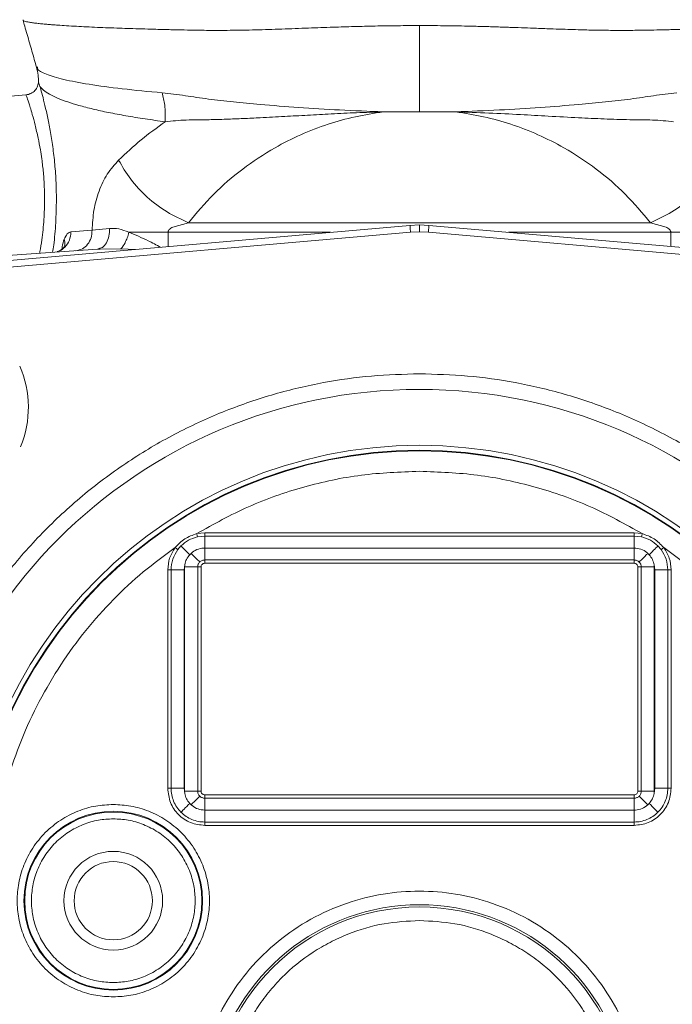
# Model space of a CAD drawing. Units: inches. Extents: x -505 to 1201, y -275 to 172.
# Drawn here: x -230 to -226, y 147 to 152 of the extents above; entities that cross this region are included whole.
import ezdxf

# ---------------------------------------------------------------- set-up
doc = ezdxf.new("R2010")
doc.units = ezdxf.units.IN
doc.header["$MEASUREMENT"] = 0

msp = doc.modelspace()

# ---------------------------------------------------------------- linework, layer by layer
at = {"color": 7, "linetype": 'Continuous', "lineweight": 15}
for p, q in [((-230.1559, 152.008), (-230.2664, 151.9983)), ((-228.089, 151.9094), (-228.0868, 151.9097)), ((-227.8793, 151.9097), (-228.0868, 151.9097)), ((-227.6719, 151.9097), (-227.8793, 151.9097)), ((-227.6696, 151.9094), (-227.6719, 151.9097)), ((-227.9342, 151.2532), (-230.9484, 150.9895)), ((-229.7735, 151.2244), (-229.6725, 151.2354)), ((-229.3061, 151.2431), (-229.2158, 151.2686)), ((-229.2158, 151.2686), (-226.5428, 151.2686)), ((-227.9342, 151.2532), (-227.8793, 151.2555)), ((-227.8793, 151.2555), (-227.8793, 151.2162)), ((-227.8793, 151.2555), (-227.8244, 151.2532)), ((-224.8102, 150.9895), (-227.8244, 151.2532)), ((-226.5428, 151.2686), (-226.4525, 151.2431)), ((-230.945, 150.9502), (-227.9308, 151.2139)), ((-229.8963, 151.2154), (-229.7735, 151.2244)), ((-227.9308, 151.2139), (-227.8793, 151.2162)), ((-227.8793, 151.2162), (-227.8279, 151.2139)), ((-227.8279, 151.2139), (-224.8137, 150.9502)), ((-229.7426, 151.1153), (-230.787, 151.0422)), ((-229.7287, 151.1204), (-229.7426, 151.1153)), ((-229.7271, 151.1155), (-229.7426, 151.1153)), ((-229.7283, 151.1185), (-229.7281, 151.1181)), ((-229.6068, 151.1173), (-229.5647, 151.1162)), ((-229.121, 149.4758), (-229.1685, 149.4704)), ((-229.121, 149.4758), (-229.121, 149.4564)), ((-226.6376, 149.4758), (-229.121, 149.4758)), ((-226.6376, 149.4758), (-226.6376, 149.4564)), ((-226.5901, 149.4704), (-226.6376, 149.4758)), ((-229.121, 149.4564), (-229.1642, 149.4516)), ((-229.121, 149.3873), (-229.121, 149.4564)), ((-226.6376, 149.4564), (-229.121, 149.4564)), ((-226.6376, 149.4564), (-226.6376, 149.3873)), ((-226.5944, 149.4516), (-226.6376, 149.4564)), ((-229.2593, 149.3992), (-229.2776, 149.378)), ((-229.2009, 149.3565), (-229.2087, 149.3486)), ((-229.121, 149.3873), (-229.1219, 149.3873)), ((-229.1219, 149.3182), (-229.1219, 149.3873)), ((-229.121, 149.3873), (-226.6376, 149.3873)), ((-226.6367, 149.3873), (-226.6376, 149.3873)), ((-226.6367, 149.3873), (-226.6367, 149.3182)), ((-226.5499, 149.3486), (-226.5578, 149.3565)), ((-226.481, 149.378), (-226.4993, 149.3992)), ((-229.2411, 149.2609), (-229.2373, 149.2909)), ((-229.2373, 149.2909), (-229.238, 149.2776)), ((-229.1219, 149.3182), (-226.6367, 149.3182)), ((-229.1219, 149.3182), (-229.1219, 149.2988)), ((-226.6367, 149.2988), (-229.1219, 149.2988)), ((-226.6367, 149.2988), (-226.6367, 149.3182)), ((-226.5206, 149.2776), (-226.5214, 149.2909)), ((-226.5214, 149.2909), (-226.5176, 149.2609)), ((-229.3359, 149.2609), (-229.3359, 147.9979)), ((-229.3359, 149.2609), (-229.3165, 149.2609)), ((-229.3165, 149.2609), (-229.3165, 147.9979)), ((-229.3165, 149.2609), (-229.2411, 149.2609)), ((-229.2411, 147.9979), (-229.2411, 149.2609)), ((-229.238, 149.2776), (-229.238, 147.9813)), ((-229.238, 149.2776), (-229.1626, 149.2776)), ((-229.1626, 147.9813), (-229.1626, 149.2776)), ((-229.1626, 149.2776), (-229.1432, 149.2776)), ((-229.1432, 147.9813), (-229.1432, 149.2776)), ((-226.6154, 149.2776), (-226.5961, 149.2776)), ((-226.6154, 149.2776), (-226.6154, 147.9813)), ((-226.5961, 149.2776), (-226.5961, 147.9813)), ((-226.5961, 149.2776), (-226.5206, 149.2776)), ((-226.5206, 147.9813), (-226.5206, 149.2776)), ((-226.5176, 149.2609), (-226.5176, 147.9979)), ((-226.5176, 149.2609), (-226.4421, 149.2609)), ((-226.4421, 147.9979), (-226.4421, 149.2609)), ((-226.4227, 149.2609), (-226.4421, 149.2609)), ((-226.4227, 147.9979), (-226.4227, 149.2609)), ((-229.3165, 147.9979), (-229.3359, 147.9979)), ((-229.3165, 147.9979), (-229.2411, 147.9979)), ((-229.2373, 147.968), (-229.2411, 147.9979)), ((-229.238, 147.9813), (-229.2373, 147.968)), ((-229.238, 147.9813), (-229.1626, 147.9813)), ((-229.1626, 147.9813), (-229.1432, 147.9813)), ((-226.6154, 147.9813), (-226.5961, 147.9813)), ((-226.5206, 147.9813), (-226.5961, 147.9813)), ((-226.5176, 147.9979), (-226.5214, 147.968)), ((-226.5214, 147.968), (-226.5206, 147.9813)), ((-226.5176, 147.9979), (-226.4421, 147.9979)), ((-226.4227, 147.9979), (-226.4421, 147.9979)), ((-229.1219, 147.9407), (-229.1219, 147.96)), ((-229.1219, 147.96), (-226.6367, 147.96)), ((-229.1219, 147.9407), (-229.1219, 147.8715)), ((-226.6367, 147.9407), (-229.1219, 147.9407)), ((-226.6367, 147.9407), (-226.6367, 147.96)), ((-226.6367, 147.9407), (-226.6367, 147.8715)), ((-229.2087, 147.9103), (-229.2009, 147.9024)), ((-229.121, 147.8715), (-229.1219, 147.8715)), ((-229.121, 147.8715), (-229.121, 147.8024)), ((-226.6376, 147.8715), (-229.121, 147.8715)), ((-226.6376, 147.8715), (-226.6367, 147.8715)), ((-226.6376, 147.8715), (-226.6376, 147.8024)), ((-226.5499, 147.9103), (-226.5578, 147.9024)), ((-229.121, 147.8024), (-226.6376, 147.8024)), ((-229.121, 147.7831), (-229.121, 147.8024)), ((-229.121, 147.7831), (-226.6376, 147.7831)), ((-226.6376, 147.7831), (-226.6376, 147.8024))]:
    msp.add_line(p, q, dxfattribs=at)
at = {"color": 8, "linetype": 'Continuous', "lineweight": 15}
for p, q in [((-227.8279, 151.2139), (-227.8244, 151.2532)), ((-228.3939, 151.2129), (-229.3339, 151.2129)), ((-229.3339, 151.2129), (-229.3339, 151.1307)), ((-226.4248, 151.2129), (-227.3647, 151.2129)), ((-226.4248, 151.1307), (-226.4248, 151.2129)), ((-229.6068, 151.1173), (-229.7271, 151.1155)), ((-229.524, 151.1141), (-229.5647, 151.1162))]:
    msp.add_line(p, q, dxfattribs=at)
at = {"color": 8, "linetype": 'Continuous', "lineweight": 15, "flags": 128}
msp.add_lwpolyline([(-227.9342, 151.2532), (-227.9341, 151.2526), (-227.934, 151.2505), (-227.9337, 151.2469), (-227.9332, 151.242), (-227.9327, 151.2361), (-227.9321, 151.2292), (-227.9314, 151.2217), (-227.9308, 151.2139)], dxfattribs=at)
at = {"color": 7, "linetype": 'Continuous', "lineweight": 15, "flags": 128}
for points in [[(-229.2593, 149.3992), (-229.2569, 149.3968), (-229.2531, 149.393), (-229.248, 149.3879), (-229.2417, 149.3816), (-229.2344, 149.3743), (-229.2263, 149.3662), (-229.2177, 149.3576), (-229.2087, 149.3486)], [(-229.2009, 149.3565), (-229.1919, 149.3476), (-229.1834, 149.339), (-229.1754, 149.331), (-229.1681, 149.3238), (-229.1619, 149.3175), (-229.1568, 149.3125), (-229.153, 149.3087), (-229.1507, 149.3063)], [(-226.608, 149.3063), (-226.6056, 149.3087), (-226.6018, 149.3125), (-226.5967, 149.3175), (-226.5905, 149.3238), (-226.5833, 149.331), (-226.5753, 149.339), (-226.5667, 149.3476), (-226.5578, 149.3565)], [(-226.5499, 149.3486), (-226.5409, 149.3576), (-226.5323, 149.3662), (-226.5242, 149.3743), (-226.5169, 149.3816), (-226.5106, 149.3879), (-226.5055, 149.393), (-226.5017, 149.3968), (-226.4993, 149.3992)], [(-229.1507, 147.9526), (-229.153, 147.9502), (-229.1568, 147.9464), (-229.1619, 147.9413), (-229.1681, 147.9351), (-229.1754, 147.9279), (-229.1834, 147.9199), (-229.1919, 147.9113), (-229.2009, 147.9024)], [(-226.608, 147.9526), (-226.6056, 147.9502), (-226.6018, 147.9464), (-226.5967, 147.9413), (-226.5905, 147.9351), (-226.5833, 147.9279), (-226.5753, 147.9199), (-226.5667, 147.9113), (-226.5578, 147.9024)], [(-229.2087, 147.9103), (-229.2177, 147.9013), (-229.2263, 147.8927), (-229.2344, 147.8846), (-229.2417, 147.8773), (-229.2479, 147.871), (-229.2531, 147.8659), (-229.2569, 147.8621), (-229.2593, 147.8597)], [(-226.5499, 147.9103), (-226.5409, 147.9013), (-226.5323, 147.8927), (-226.5242, 147.8846), (-226.517, 147.8773), (-226.5107, 147.871), (-226.5056, 147.8659), (-226.5017, 147.8621), (-226.4993, 147.8597)]]:
    msp.add_lwpolyline(points, dxfattribs=at)
at = {"color": 7, "linetype": 'Continuous', "lineweight": 15}
for centre, radius in [((-227.8793, 147.3479), 2.9568), ((-227.8793, 147.3479), 2.6332), ((-227.8793, 147.3479), 2.6051), ((-227.8793, 147.3479), 2.6014), ((-229.651, 147.3479), 0.517), ((-229.651, 147.3479), 0.5128), ((-229.651, 147.3479), 0.2854), ((-229.651, 147.3479), 0.2264), ((-227.8793, 146.1078), 1.204)]:
    msp.add_circle(centre, radius, dxfattribs=at)
for centre, radius, start, end in [((-230.7328, 150.2014), 0.5906, 337.2822, 23.6858), ((-231.9061, 148.841), 2.809, 12.5546, 12.9492), ((-231.7439, 150.6269), 5.2819, 347.1432, 347.353), ((-231.6281, 146.2507), 3.9121, 53.0718, 53.3552), ((-224.1306, 146.2507), 3.9121, 126.6448, 126.9282), ((-227.8793, 146.1078), 1.2165, 293.2539, 246.7461)]:
    msp.add_arc(centre, radius, start, end, dxfattribs=at)
for points, knots in [([(-230.172, 152.4425), (-230.1728, 152.4408), (-230.1745, 152.437), (-230.1595, 152.4319), (-230.1368, 152.4273), (-230.1136, 152.4239), (-230.0874, 152.4207), (-230.0593, 152.4178), (-230.0305, 152.4152), (-230.0018, 152.4129), (-229.9508, 152.4091), (-229.8699, 152.4042), (-229.7487, 152.3983), (-229.6408, 152.3941), (-229.5529, 152.3911), (-229.4865, 152.3891), (-229.4117, 152.387), (-229.3297, 152.3848), (-229.2468, 152.383), (-229.1738, 152.3816), (-229.086, 152.3804), (-228.9735, 152.3806), (-228.8281, 152.3832), (-228.6765, 152.3882), (-228.5266, 152.3939), (-228.3863, 152.3989), (-228.2578, 152.4029), (-228.1332, 152.406), (-228.0073, 152.408), (-227.9215, 152.4083), (-227.8793, 152.4085)], [0, 0, 0, 0, 0.044666, 0.101134, 0.134157, 0.164891, 0.193325, 0.219448, 0.243251, 0.264726, 0.283866, 0.348835, 0.409688, 0.46638, 0.491235, 0.517134, 0.544079, 0.575263, 0.605495, 0.629836, 0.648271, 0.69124, 0.735484, 0.779272, 0.823226, 0.862947, 0.896721, 0.929746, 0.965501, 1, 1, 1, 1]), ([(-230.1734, 152.4393), (-230.1702, 152.4281), (-230.1577, 152.385), (-230.1356, 152.3088), (-230.1125, 152.2286), (-230.0997, 152.1825), (-230.0955, 152.1674)], [0, 0, 0, 0, 0.124374, 0.481818, 0.830417, 1, 1, 1, 1]), ([(-227.8793, 152.4085), (-227.8326, 152.4083), (-227.7399, 152.408), (-227.6361, 152.4061), (-227.5674, 152.4045), (-227.5325, 152.4037), (-227.4965, 152.4027), (-227.4595, 152.4016), (-227.4214, 152.4004), (-227.387, 152.3993), (-227.3489, 152.398), (-227.3, 152.3963), (-227.2286, 152.3937), (-227.1492, 152.3907), (-227.072, 152.388), (-227.0068, 152.3858), (-226.9498, 152.3841), (-226.8837, 152.3824), (-226.807, 152.3811), (-226.7185, 152.3804), (-226.6363, 152.3808), (-226.5593, 152.382), (-226.4823, 152.3836), (-226.3982, 152.3856), (-226.3122, 152.3879), (-226.2287, 152.3904), (-226.1511, 152.3929), (-226.0757, 152.3957), (-226.0032, 152.3987), (-225.9342, 152.4019), (-225.8774, 152.405), (-225.8306, 152.4078), (-225.7917, 152.4103), (-225.7536, 152.4131), (-225.7171, 152.4161), (-225.6829, 152.4194), (-225.6522, 152.4229), (-225.6223, 152.4272), (-225.5991, 152.4318), (-225.5865, 152.4366), (-225.5844, 152.4401), (-225.5854, 152.4419), (-225.586, 152.4424), (-225.586, 152.4424)], [0, 0, 0, 0, 0.038235, 0.075875, 0.085155, 0.094744, 0.104646, 0.114858, 0.12538, 0.136217, 0.143488, 0.157106, 0.177091, 0.203461, 0.224452, 0.243284, 0.259951, 0.274447, 0.3019, 0.329203, 0.356351, 0.380351, 0.404944, 0.434351, 0.468562, 0.498908, 0.530169, 0.562341, 0.59542, 0.629399, 0.664274, 0.68696, 0.711411, 0.737621, 0.765584, 0.795292, 0.826736, 0.859908, 0.908358, 0.950433, 0.986171, 0.999557, 1, 1, 1, 1]), ([(-227.8793, 152.4084), (-227.8793, 152.3565), (-227.8793, 152.2526), (-227.8793, 152.1184), (-227.8793, 152.0032), (-227.8793, 151.9408), (-227.8793, 151.9097)], [0, 0, 0, 0, 0.2799554, 0.55991, 0.7799555, 1, 1, 1, 1]), ([(-230.0958, 152.1687), (-230.092, 152.1531), (-230.0853, 152.1251), (-230.0844, 152.096), (-230.084, 152.0831)], [0, 0, 0, 0, 0.555158, 1, 1, 1, 1]), ([(-230.0838, 152.0872), (-230.0848, 152.0773), (-230.0868, 152.0575), (-230.1032, 152.0319), (-230.1273, 152.0133), (-230.1468, 152.0095), (-230.1566, 152.0077)], [0, 0, 0, 0, 0.24986, 0.49988, 0.749928, 1, 1, 1, 1]), ([(-230.0837, 152.0871), (-230.0847, 152.0772), (-230.0867, 152.0574), (-230.1031, 152.0318), (-230.1272, 152.0132), (-230.1468, 152.0094), (-230.1566, 152.0075)], [0, 0, 0, 0, 0.249739, 0.499712, 0.74987, 1, 1, 1, 1]), ([(-230.0836, 152.0843), (-230.0835, 152.0829), (-230.0833, 152.0796), (-230.0783, 152.0651), (-230.0754, 152.0568)], [0, 0, 0, 0, 0.426643, 1, 1, 1, 1]), ([(-229.3505, 151.8523), (-229.3898, 151.8577), (-229.4699, 151.8687), (-229.5791, 151.8866), (-229.6797, 151.9056), (-229.7711, 151.9256), (-229.8497, 151.946), (-229.9184, 151.9672), (-229.9752, 151.9886), (-230.0221, 152.0113), (-230.0569, 152.034), (-230.0694, 152.0494), (-230.0754, 152.0568)], [0, 0, 0, 0, 0.097095, 0.197952, 0.297057, 0.395718, 0.499884, 0.59183, 0.694373, 0.794547, 0.899967, 1, 1, 1, 1]), ([(-230.0754, 152.0568), (-230.072, 152.0447), (-230.0651, 152.0204), (-230.0505, 151.9641), (-230.0343, 151.895), (-230.0177, 151.8134), (-230.0024, 151.7211), (-229.9901, 151.62), (-229.9818, 151.513), (-229.9807, 151.4397), (-229.9801, 151.403)], [0, 0, 0, 0, 0.122915, 0.246472, 0.370559, 0.495314, 0.620842, 0.747246, 0.873745, 1, 1, 1, 1]), ([(-230.1559, 152.008), (-230.155, 152.0058), (-230.1531, 152.0014), (-230.1434, 151.9712), (-230.1314, 151.9343), (-230.1188, 151.8924), (-230.1029, 151.8337), (-230.0869, 151.7644), (-230.074, 151.6971), (-230.0652, 151.6427), (-230.0596, 151.598), (-230.0555, 151.5584), (-230.0501, 151.4942), (-230.0491, 151.4418), (-230.0483, 151.403)], [0, 0, 0, 0, 0.123389, 0.249084, 0.315234, 0.398665, 0.499491, 0.603955, 0.687563, 0.75018, 0.794263, 0.837365, 0.879495, 1, 1, 1, 1]), ([(-228.0891, 151.9097), (-228.1733, 151.9128), (-228.3369, 151.919), (-228.5757, 151.9343), (-228.782, 151.9502), (-228.9563, 151.9668), (-229.1019, 151.9826), (-229.2403, 152.0048), (-229.3243, 152.0146), (-229.3682, 152.0197)], [0, 0, 0, 0, 0.184156, 0.357554, 0.522179, 0.641296, 0.75773, 0.873379, 1, 1, 1, 1]), ([(-229.3505, 151.8523), (-229.35, 151.885), (-229.3491, 151.9435), (-229.3624, 151.9964), (-229.3682, 152.0197)], [0, 0, 0, 0, 0.559707, 1, 1, 1, 1]), ([(-226.3904, 152.0197), (-226.4343, 152.0146), (-226.5184, 152.0048), (-226.6567, 151.9826), (-226.8023, 151.9668), (-226.9766, 151.9502), (-227.1829, 151.9343), (-227.4217, 151.919), (-227.5853, 151.9128), (-227.6695, 151.9097)], [0, 0, 0, 0, 0.126621, 0.24227, 0.358704, 0.477821, 0.642446, 0.815837, 1, 1, 1, 1]), ([(-228.0891, 151.9097), (-228.1404, 151.9081), (-228.2408, 151.905), (-228.387, 151.8978), (-228.5258, 151.8903), (-228.6631, 151.8825), (-228.7871, 151.8759), (-228.8998, 151.8706), (-228.999, 151.8668), (-229.1104, 151.8631), (-229.2311, 151.8645), (-229.3104, 151.8564), (-229.3501, 151.8523)], [0, 0, 0, 0, 0.113879, 0.222729, 0.325117, 0.424476, 0.5327, 0.609141, 0.688287, 0.770226, 0.884727, 1, 1, 1, 1]), ([(-229.2158, 151.2686), (-229.1692, 151.3243), (-229.0774, 151.434), (-228.9086, 151.5795), (-228.7367, 151.6938), (-228.5686, 151.7789), (-228.4124, 151.8389), (-228.2527, 151.8843), (-228.1432, 151.9011), (-228.089, 151.9094)], [0, 0, 0, 0, 0.183623, 0.361329, 0.532441, 0.655846, 0.775396, 0.888804, 1, 1, 1, 1]), ([(-226.5428, 151.2686), (-226.5895, 151.3243), (-226.6812, 151.434), (-226.8501, 151.5795), (-227.0219, 151.6937), (-227.19, 151.7789), (-227.3462, 151.8389), (-227.5059, 151.8843), (-227.6154, 151.9011), (-227.6696, 151.9094)], [0, 0, 0, 0, 0.1836182, 0.3613135, 0.5324411, 0.6558314, 0.7753963, 0.8887981, 1, 1, 1, 1]), ([(-226.4085, 151.8523), (-226.4483, 151.8564), (-226.5275, 151.8645), (-226.6404, 151.8631), (-226.7355, 151.8661), (-226.81, 151.8686), (-226.8841, 151.8718), (-226.9909, 151.8769), (-227.1272, 151.8843), (-227.3011, 151.8941), (-227.4801, 151.9036), (-227.6056, 151.9076), (-227.6695, 151.9097)], [0, 0, 0, 0, 0.1152757, 0.2297781, 0.2915034, 0.3516481, 0.4102454, 0.4673297, 0.6011603, 0.7215803, 0.8582223, 1, 1, 1, 1]), ([(-229.6199, 151.6305), (-229.5778, 151.6702), (-229.4957, 151.7477), (-229.3981, 151.818), (-229.3505, 151.8523)], [0, 0, 0, 0, 0.513007, 1, 1, 1, 1]), ([(-229.6199, 151.6305), (-229.6428, 151.6047), (-229.6875, 151.5546), (-229.735, 151.4555), (-229.7663, 151.3443), (-229.7711, 151.2639), (-229.7735, 151.2244)], [0, 0, 0, 0, 0.270693, 0.526402, 0.767547, 1, 1, 1, 1]), ([(-229.2158, 151.2686), (-229.2578, 151.2877), (-229.3417, 151.3258), (-229.4572, 151.4144), (-229.556, 151.5178), (-229.5986, 151.5929), (-229.6199, 151.6305)], [0, 0, 0, 0, 0.2500007, 0.4999997, 0.7500014, 1, 1, 1, 1]), ([(-226.1388, 151.6305), (-226.16, 151.5929), (-226.2026, 151.5178), (-226.3015, 151.4144), (-226.4169, 151.3258), (-226.5009, 151.2877), (-226.5428, 151.2686)], [0, 0, 0, 0, 0.250005, 0.500004, 0.750001, 1, 1, 1, 1]), ([(-229.6725, 151.2354), (-229.6548, 151.2358), (-229.6191, 151.2367), (-229.5805, 151.2209), (-229.5611, 151.2129)], [0, 0, 0, 0, 0.4953375, 1, 1, 1, 1]), ([(-229.3339, 151.2129), (-229.3338, 151.2143), (-229.3336, 151.217), (-229.3317, 151.2225), (-229.3239, 151.2333), (-229.3137, 151.2389), (-229.3061, 151.2431)], [0, 0, 0, 0, 0.091638, 0.187022, 0.403227, 1, 1, 1, 1]), ([(-226.4525, 151.2431), (-226.4449, 151.2389), (-226.4347, 151.2333), (-226.427, 151.2225), (-226.425, 151.217), (-226.4248, 151.2143), (-226.4248, 151.2129)], [0, 0, 0, 0, 0.596703, 0.812945, 0.908346, 1, 1, 1, 1]), ([(-229.9346, 151.1731), (-229.9291, 151.1847), (-229.9184, 151.2079), (-229.9036, 151.2129), (-229.8963, 151.2154)], [0, 0, 0, 0, 0.502597, 1, 1, 1, 1]), ([(-229.7735, 151.2244), (-229.7747, 151.2095), (-229.777, 151.1798), (-229.798, 151.1418), (-229.8289, 151.1142), (-229.8541, 151.1091), (-229.8668, 151.1066)], [0, 0, 0, 0, 0.250011, 0.499993, 0.750007, 1, 1, 1, 1]), ([(-229.5611, 151.2129), (-229.5639, 151.2024), (-229.5696, 151.1813), (-229.5849, 151.146), (-229.5985, 151.1282), (-229.6068, 151.1173)], [0, 0, 0, 0, 0.280572, 0.561175, 1, 1, 1, 1]), ([(-229.3339, 151.2129), (-229.3733, 151.2129), (-229.4521, 151.2129), (-229.5247, 151.2129), (-229.5611, 151.2129)], [0, 0, 0, 0, 0.499989, 1, 1, 1, 1]), ([(-226.1975, 151.2129), (-226.2339, 151.2129), (-226.3065, 151.2129), (-226.3853, 151.2129), (-226.4248, 151.2129)], [0, 0, 0, 0, 0.500011, 1, 1, 1, 1]), ([(-229.9354, 151.1283), (-229.9358, 151.1275), (-229.9366, 151.1259), (-229.9454, 151.1171), (-229.9585, 151.1078), (-229.9703, 151.1033), (-229.9761, 151.1011)], [0, 0, 0, 0, 0.269945, 0.520214, 0.76194, 1, 1, 1, 1]), ([(-227.8793, 150.3946), (-227.9722, 150.3921), (-228.1581, 150.3872), (-228.4388, 150.347), (-228.7213, 150.281), (-229.0045, 150.1845), (-229.2824, 150.0581), (-229.5503, 149.9018), (-229.8034, 149.717), (-230.0375, 149.5061), (-230.2484, 149.2721), (-230.4332, 149.0189), (-230.5895, 148.751), (-230.7159, 148.4731), (-230.8123, 148.1899), (-230.8787, 147.9074), (-230.9175, 147.6267), (-230.9302, 147.3479), (-230.9175, 147.0692), (-230.8787, 146.7885), (-230.8123, 146.5059), (-230.7159, 146.2227), (-230.5895, 145.9448), (-230.4332, 145.6769), (-230.2484, 145.4238), (-230.0375, 145.1898), (-229.8034, 144.9788), (-229.5503, 144.794), (-229.2824, 144.6378), (-229.0045, 144.5113), (-228.7213, 144.4149), (-228.4388, 144.3489), (-228.1581, 144.3086), (-227.9722, 144.3037), (-227.8793, 144.3013)], [0, 0, 0, 0, 0.029125, 0.058249, 0.088735, 0.119994, 0.151902, 0.184313, 0.217068, 0.25, 0.282931, 0.315687, 0.348098, 0.380006, 0.411266, 0.441751, 0.470875, 0.5, 0.529123, 0.558248, 0.588734, 0.619994, 0.651901, 0.684313, 0.717069, 0.75, 0.782931, 0.815687, 0.848098, 0.880006, 0.911265, 0.941751, 0.970874, 1, 1, 1, 1]), ([(-227.8793, 144.3013), (-227.7864, 144.3037), (-227.6006, 144.3086), (-227.3199, 144.3489), (-227.0373, 144.4149), (-226.7541, 144.5113), (-226.4762, 144.6378), (-226.2083, 144.794), (-225.9552, 144.9788), (-225.7212, 145.1898), (-225.5102, 145.4238), (-225.3254, 145.6769), (-225.1691, 145.9448), (-225.0427, 146.2227), (-224.9463, 146.5059), (-224.88, 146.7885), (-224.8411, 147.0692), (-224.8284, 147.3479), (-224.8411, 147.6267), (-224.88, 147.9074), (-224.9463, 148.1899), (-225.0427, 148.4731), (-225.1691, 148.751), (-225.3254, 149.0189), (-225.5102, 149.2721), (-225.7212, 149.5061), (-225.9552, 149.7171), (-226.2083, 149.9018), (-226.4762, 150.0581), (-226.7541, 150.1845), (-227.0373, 150.281), (-227.3199, 150.347), (-227.6006, 150.3872), (-227.7864, 150.3921), (-227.8793, 150.3946)], [0, 0, 0, 0, 0.029125, 0.058249, 0.088735, 0.119994, 0.151902, 0.184313, 0.217069, 0.25, 0.282931, 0.315687, 0.348099, 0.380006, 0.411266, 0.441752, 0.470875, 0.5, 0.529123, 0.558249, 0.588734, 0.619994, 0.651901, 0.684312, 0.717069, 0.75, 0.782931, 0.815687, 0.848098, 0.880006, 0.911265, 0.941751, 0.970874, 1, 1, 1, 1]), ([(-229.1685, 149.4704), (-229.0701, 149.5251), (-228.8724, 149.6349), (-228.5505, 149.7459), (-228.2177, 149.8181), (-227.9918, 149.8269), (-227.8793, 149.8313)], [0, 0, 0, 0, 0.248834, 0.499999, 0.751169, 1, 1, 1, 1]), ([(-227.8793, 149.8313), (-227.7669, 149.8269), (-227.5409, 149.8181), (-227.2081, 149.7459), (-226.8862, 149.6349), (-226.6885, 149.5251), (-226.5901, 149.4704)], [0, 0, 0, 0, 0.2488312, 0.5000012, 0.7511658, 1, 1, 1, 1]), ([(-229.2931, 149.3896), (-229.2755, 149.4079), (-229.2403, 149.4446), (-229.1925, 149.4618), (-229.1685, 149.4704)], [0, 0, 0, 0, 0.499521, 1, 1, 1, 1]), ([(-226.5901, 149.4704), (-226.5662, 149.4618), (-226.5184, 149.4446), (-226.4832, 149.4079), (-226.4655, 149.3896)], [0, 0, 0, 0, 0.499538, 1, 1, 1, 1]), ([(-229.1642, 149.4516), (-229.182, 149.4462), (-229.2174, 149.4355), (-229.2453, 149.4113), (-229.2593, 149.3992)], [0, 0, 0, 0, 0.500117, 1, 1, 1, 1]), ([(-226.4993, 149.3992), (-226.5133, 149.4113), (-226.5413, 149.4356), (-226.5767, 149.4462), (-226.5944, 149.4516)], [0, 0, 0, 0, 0.500862, 1, 1, 1, 1]), ([(-228.3907, 144.9178), (-228.4659, 144.9357), (-228.6176, 144.972), (-228.8392, 145.0537), (-229.0562, 145.1566), (-229.2651, 145.2823), (-229.4628, 145.4295), (-229.6455, 145.5963), (-229.8107, 145.7804), (-229.9563, 145.9792), (-230.0802, 146.1892), (-230.1816, 146.407), (-230.2603, 146.6295), (-230.3171, 146.856), (-230.3526, 147.0867), (-230.3664, 147.3223), (-230.3573, 147.5624), (-230.3246, 147.804), (-230.2675, 148.0437), (-230.1866, 148.2775), (-230.0828, 148.5021), (-229.9577, 148.7144), (-229.8139, 148.9113), (-229.6538, 149.0903), (-229.4813, 149.2516), (-229.3555, 149.3438), (-229.2931, 149.3896)], [0, 0, 0, 0, 0.040109, 0.080889, 0.122298, 0.164618, 0.207204, 0.25, 0.292794, 0.335378, 0.377703, 0.41911, 0.459891, 0.5, 0.540107, 0.580888, 0.622298, 0.664619, 0.707204, 0.75, 0.792794, 0.835378, 0.877702, 0.919109, 0.959889, 1, 1, 1, 1]), ([(-229.2931, 149.3896), (-229.3054, 149.3699), (-229.3301, 149.3305), (-229.334, 149.2841), (-229.3359, 149.2609)], [0, 0, 0, 0, 0.499003, 1, 1, 1, 1]), ([(-229.2776, 149.378), (-229.2888, 149.36), (-229.3113, 149.3242), (-229.3148, 149.282), (-229.3165, 149.2609)], [0, 0, 0, 0, 0.500079, 1, 1, 1, 1]), ([(-229.2373, 149.2909), (-229.236, 149.2962), (-229.2336, 149.3068), (-229.2254, 149.327), (-229.2154, 149.34), (-229.2087, 149.3486)], [0, 0, 0, 0, 0.25066, 0.500261, 1, 1, 1, 1]), ([(-229.2009, 149.3565), (-229.1902, 149.3645), (-229.1689, 149.3804), (-229.1399, 149.3869), (-229.1243, 149.3872), (-229.1219, 149.3873)], [0, 0, 0, 0, 0.45901, 0.917284, 1, 1, 1, 1]), ([(-226.4655, 149.3896), (-226.4032, 149.3438), (-226.2774, 149.2516), (-226.1049, 149.0903), (-225.9447, 148.9113), (-225.8009, 148.7144), (-225.6758, 148.5021), (-225.5721, 148.2775), (-225.4911, 148.0438), (-225.4341, 147.804), (-225.4013, 147.5624), (-225.3923, 147.3223), (-225.406, 147.0867), (-225.4415, 146.856), (-225.4983, 146.6295), (-225.577, 146.407), (-225.6784, 146.1892), (-225.8023, 145.9792), (-225.9479, 145.7804), (-226.1131, 145.5963), (-226.2959, 145.4295), (-226.4935, 145.2823), (-226.7024, 145.1566), (-226.9194, 145.0537), (-227.141, 144.972), (-227.2927, 144.9357), (-227.368, 144.9178)], [0, 0, 0, 0, 0.040109, 0.080888, 0.122298, 0.164619, 0.207204, 0.250001, 0.292794, 0.335378, 0.377703, 0.41911, 0.459891, 0.500001, 0.540108, 0.580888, 0.622298, 0.664619, 0.707205, 0.750001, 0.792794, 0.83538, 0.877703, 0.919109, 0.95989, 1, 1, 1, 1]), ([(-226.6367, 149.3873), (-226.6235, 149.386), (-226.5971, 149.3833), (-226.5713, 149.3684), (-226.5596, 149.3581), (-226.5578, 149.3565)], [0, 0, 0, 0, 0.457068, 0.914997, 1, 1, 1, 1]), ([(-226.5214, 149.2909), (-226.5241, 149.3013), (-226.5295, 149.3225), (-226.543, 149.3398), (-226.5499, 149.3486)], [0, 0, 0, 0, 0.4903318, 1, 1, 1, 1]), ([(-226.4421, 149.2609), (-226.4438, 149.282), (-226.4473, 149.3242), (-226.4698, 149.36), (-226.481, 149.378)], [0, 0, 0, 0, 0.499992, 1, 1, 1, 1]), ([(-226.4227, 149.2609), (-226.4247, 149.2841), (-226.4285, 149.3305), (-226.4532, 149.3699), (-226.4655, 149.3896)], [0, 0, 0, 0, 0.500539, 1, 1, 1, 1]), ([(-229.1626, 149.2776), (-229.1624, 149.2802), (-229.1621, 149.2855), (-229.1597, 149.2932), (-229.156, 149.3003), (-229.1524, 149.3043), (-229.1507, 149.3063)], [0, 0, 0, 0, 0.250444, 0.4996782, 0.749018, 1, 1, 1, 1]), ([(-229.1507, 149.3063), (-229.1487, 149.3081), (-229.1447, 149.3116), (-229.1375, 149.3153), (-229.1299, 149.3177), (-229.1246, 149.318), (-229.1219, 149.3182)], [0, 0, 0, 0, 0.251223, 0.501381, 0.750623, 1, 1, 1, 1]), ([(-229.1432, 149.2776), (-229.1429, 149.2803), (-229.1423, 149.2859), (-229.1374, 149.293), (-229.1303, 149.2979), (-229.1247, 149.2985), (-229.1219, 149.2988)], [0, 0, 0, 0, 0.24977, 0.499624, 0.74987, 1, 1, 1, 1]), ([(-226.6367, 149.3182), (-226.634, 149.318), (-226.6287, 149.3177), (-226.6211, 149.3153), (-226.6139, 149.3116), (-226.61, 149.3081), (-226.608, 149.3063)], [0, 0, 0, 0, 0.250497, 0.499642, 0.748965, 1, 1, 1, 1]), ([(-226.6367, 149.2988), (-226.6339, 149.2985), (-226.6283, 149.2979), (-226.6213, 149.293), (-226.6164, 149.2859), (-226.6157, 149.2803), (-226.6154, 149.2776)], [0, 0, 0, 0, 0.249793, 0.499641, 0.749764, 1, 1, 1, 1]), ([(-226.608, 149.3063), (-226.6062, 149.3043), (-226.6026, 149.3003), (-226.599, 149.2931), (-226.5965, 149.2855), (-226.5962, 149.2802), (-226.5961, 149.2776)], [0, 0, 0, 0, 0.25138, 0.501157, 0.750673, 1, 1, 1, 1]), ([(-229.3359, 147.9979), (-229.3327, 147.9698), (-229.3262, 147.9135), (-229.2766, 147.8425), (-229.2056, 147.7928), (-229.1492, 147.7863), (-229.121, 147.7831)], [0, 0, 0, 0, 0.249892, 0.499554, 0.749776, 1, 1, 1, 1]), ([(-229.3165, 147.9979), (-229.3158, 147.9851), (-229.3144, 147.9595), (-229.3027, 147.9227), (-229.2849, 147.8884), (-229.2678, 147.8693), (-229.2593, 147.8597)], [0, 0, 0, 0, 0.250635, 0.499787, 0.750239, 1, 1, 1, 1]), ([(-229.1507, 147.9526), (-229.1524, 147.9546), (-229.156, 147.9585), (-229.1597, 147.9657), (-229.1621, 147.9733), (-229.1624, 147.9786), (-229.1626, 147.9813)], [0, 0, 0, 0, 0.2513966, 0.5013208, 0.7506271, 1, 1, 1, 1]), ([(-229.1432, 147.9813), (-229.1429, 147.9785), (-229.1422, 147.9729), (-229.1373, 147.9659), (-229.1303, 147.961), (-229.1247, 147.9603), (-229.1219, 147.96)], [0, 0, 0, 0, 0.250122, 0.500544, 0.750183, 1, 1, 1, 1]), ([(-226.6376, 147.7831), (-226.6095, 147.7863), (-226.5532, 147.7928), (-226.4822, 147.8424), (-226.4324, 147.9134), (-226.426, 147.9698), (-226.4227, 147.9979)], [0, 0, 0, 0, 0.249867, 0.499544, 0.749766, 1, 1, 1, 1]), ([(-226.6367, 147.96), (-226.6339, 147.9603), (-226.6283, 147.961), (-226.6213, 147.9659), (-226.6164, 147.9729), (-226.6157, 147.9785), (-226.6154, 147.9813)], [0, 0, 0, 0, 0.25014, 0.500474, 0.75022, 1, 1, 1, 1]), ([(-226.5961, 147.9813), (-226.5962, 147.9786), (-226.5965, 147.9733), (-226.5989, 147.9657), (-226.6026, 147.9585), (-226.6062, 147.9546), (-226.608, 147.9526)], [0, 0, 0, 0, 0.250448, 0.499686, 0.7489, 1, 1, 1, 1]), ([(-226.4993, 147.8597), (-226.4908, 147.8693), (-226.4737, 147.8885), (-226.4559, 147.9228), (-226.4442, 147.9596), (-226.4428, 147.9852), (-226.4421, 147.9979)], [0, 0, 0, 0, 0.251077, 0.500836, 0.750957, 1, 1, 1, 1]), ([(-229.2373, 147.968), (-229.2346, 147.9576), (-229.2291, 147.9364), (-229.2156, 147.9191), (-229.2087, 147.9103)], [0, 0, 0, 0, 0.490302, 1, 1, 1, 1]), ([(-229.1219, 147.9407), (-229.1246, 147.9408), (-229.1299, 147.9411), (-229.1376, 147.9435), (-229.1447, 147.9472), (-229.1487, 147.9508), (-229.1507, 147.9526)], [0, 0, 0, 0, 0.250503, 0.499654, 0.749053, 1, 1, 1, 1]), ([(-226.608, 147.9526), (-226.61, 147.9508), (-226.6139, 147.9472), (-226.6211, 147.9436), (-226.6287, 147.9411), (-226.634, 147.9408), (-226.6367, 147.9407)], [0, 0, 0, 0, 0.251225, 0.5011237, 0.7506064, 1, 1, 1, 1]), ([(-226.5214, 147.968), (-226.5226, 147.9627), (-226.525, 147.9521), (-226.5333, 147.9318), (-226.5433, 147.9189), (-226.5499, 147.9103)], [0, 0, 0, 0, 0.250672, 0.500306, 1, 1, 1, 1]), ([(-229.651, 147.9043), (-229.6849, 147.9025), (-229.7548, 147.8988), (-229.8585, 147.8678), (-229.9582, 147.8165), (-230.0472, 147.7441), (-230.1194, 147.6552), (-230.1711, 147.5554), (-230.2009, 147.4518), (-230.2104, 147.3479), (-230.2009, 147.2441), (-230.1711, 147.1404), (-230.1194, 147.0407), (-230.0472, 146.9517), (-229.9582, 146.8794), (-229.8585, 146.8281), (-229.7548, 146.7971), (-229.6849, 146.7934), (-229.651, 146.7916)], [0, 0, 0, 0, 0.058258, 0.120005, 0.184319, 0.249997, 0.315678, 0.379994, 0.441741, 0.500001, 0.558259, 0.620006, 0.684322, 0.750003, 0.815681, 0.879995, 0.941742, 1, 1, 1, 1]), ([(-229.651, 146.7916), (-229.617, 146.7934), (-229.5471, 146.7971), (-229.4434, 146.8281), (-229.3437, 146.8794), (-229.2548, 146.9517), (-229.1825, 147.0407), (-229.1308, 147.1404), (-229.101, 147.2441), (-229.0915, 147.3479), (-229.101, 147.4518), (-229.1308, 147.5554), (-229.1825, 147.6552), (-229.2548, 147.7441), (-229.3437, 147.8165), (-229.4434, 147.8678), (-229.5471, 147.8987), (-229.617, 147.9025), (-229.651, 147.9043)], [0, 0, 0, 0, 0.058257, 0.120009, 0.184322, 0.25, 0.31568, 0.379995, 0.441742, 0.499999, 0.558258, 0.620005, 0.68432, 0.75, 0.815678, 0.879991, 0.941743, 1, 1, 1, 1]), ([(-229.1219, 147.8715), (-229.1351, 147.8729), (-229.1615, 147.8756), (-229.1873, 147.8905), (-229.199, 147.9008), (-229.2009, 147.9024)], [0, 0, 0, 0, 0.457068, 0.914997, 1, 1, 1, 1]), ([(-226.5578, 147.9024), (-226.5684, 147.8944), (-226.5897, 147.8784), (-226.6188, 147.872), (-226.6343, 147.8716), (-226.6367, 147.8715)], [0, 0, 0, 0, 0.458989, 0.917283, 1, 1, 1, 1]), ([(-229.651, 146.8745), (-229.6798, 146.876), (-229.7393, 146.8792), (-229.8276, 146.9055), (-229.9124, 146.9492), (-229.9881, 147.0108), (-230.0496, 147.0865), (-230.0936, 147.1713), (-230.119, 147.2596), (-230.1271, 147.3479), (-230.119, 147.4363), (-230.0936, 147.5245), (-230.0496, 147.6094), (-229.9881, 147.6851), (-229.9124, 147.7467), (-229.8276, 147.7903), (-229.7393, 147.8167), (-229.6798, 147.8198), (-229.651, 147.8214)], [0, 0, 0, 0, 0.058257, 0.1200012, 0.1843186, 0.249997, 0.3156798, 0.379993, 0.4417419, 0.4999987, 0.5582585, 0.6200075, 0.6843207, 0.750001, 0.8156814, 0.8799988, 0.941743, 1, 1, 1, 1]), ([(-229.651, 147.8214), (-229.6221, 147.8198), (-229.5626, 147.8167), (-229.4744, 147.7903), (-229.3895, 147.7467), (-229.3138, 147.6851), (-229.2523, 147.6094), (-229.2083, 147.5245), (-229.183, 147.4363), (-229.1749, 147.3479), (-229.183, 147.2596), (-229.2083, 147.1713), (-229.2523, 147.0865), (-229.3138, 147.0108), (-229.3895, 146.9492), (-229.4744, 146.9055), (-229.5626, 146.8792), (-229.6221, 146.876), (-229.651, 146.8745)], [0, 0, 0, 0, 0.058263, 0.120007, 0.184324, 0.250004, 0.315679, 0.379995, 0.441742, 0.500001, 0.558258, 0.620004, 0.68432, 0.749998, 0.815676, 0.879993, 0.941737, 1, 1, 1, 1]), ([(-229.2593, 147.8597), (-229.2497, 147.8511), (-229.2305, 147.834), (-229.1961, 147.8162), (-229.1593, 147.8046), (-229.1338, 147.8032), (-229.121, 147.8024)], [0, 0, 0, 0, 0.251144, 0.500904, 0.751017, 1, 1, 1, 1]), ([(-226.6376, 147.8024), (-226.6248, 147.8032), (-226.5992, 147.8046), (-226.5623, 147.8163), (-226.528, 147.8341), (-226.5089, 147.8512), (-226.4993, 147.8597)], [0, 0, 0, 0, 0.2505955, 0.4997525, 0.750242, 1, 1, 1, 1]), ([(-227.368, 144.9178), (-227.3049, 144.9484), (-227.176, 145.0112), (-227.0025, 145.1463), (-226.8488, 145.3119), (-226.725, 145.5054), (-226.6372, 145.7175), (-226.5887, 145.9384), (-226.5791, 146.1576), (-226.6051, 146.3699), (-226.665, 146.5753), (-226.7605, 146.7729), (-226.8922, 146.9567), (-227.0566, 147.117), (-227.2468, 147.2457), (-227.4533, 147.3377), (-227.6661, 147.3913), (-227.8793, 147.4087), (-228.0925, 147.3913), (-228.3053, 147.3377), (-228.5118, 147.2457), (-228.702, 147.117), (-228.8664, 146.9567), (-228.9982, 146.7729), (-229.0936, 146.5753), (-229.1535, 146.37), (-229.1795, 146.1576), (-229.1699, 145.9384), (-229.1214, 145.7175), (-229.0336, 145.5054), (-228.9098, 145.3119), (-228.7561, 145.1463), (-228.5826, 145.0112), (-228.4537, 144.9484), (-228.3907, 144.9178)], [0, 0, 0, 0, 0.0296436, 0.0606225, 0.0925599, 0.124999, 0.1574391, 0.1893766, 0.2203557, 0.2499995, 0.2796434, 0.3106219, 0.3425599, 0.3749995, 0.4074385, 0.4393773, 0.4703555, 0.4999996, 0.5296436, 0.5606219, 0.5925595, 0.6249995, 0.6574392, 0.6893771, 0.7203551, 0.7499994, 0.7796432, 0.8106222, 0.8425597, 0.8749999, 0.907439, 0.9393763, 0.9703552, 1, 1, 1, 1]), ([(-227.8793, 144.9825), (-227.9479, 144.9861), (-228.0893, 144.9936), (-228.2626, 145.0455), (-228.3978, 145.1068), (-228.4968, 145.1647), (-228.5901, 145.2328), (-228.7051, 145.3365), (-228.8029, 145.4569), (-228.8802, 145.5892), (-228.9418, 145.7245), (-228.9917, 145.8978), (-229.0109, 146.1078), (-228.9917, 146.3178), (-228.9418, 146.491), (-228.8802, 146.6263), (-228.8224, 146.7253), (-228.7543, 146.8186), (-228.6506, 146.9336), (-228.5302, 147.0314), (-228.3978, 147.1087), (-228.2626, 147.17), (-228.0893, 147.222), (-227.9479, 147.2294), (-227.8793, 147.2331)], [0, 0, 0, 0, 0.0582297, 0.1199454, 0.1521295, 0.1843099, 0.2171804, 0.2500436, 0.3156902, 0.3478753, 0.3800554, 0.441771, 0.4999996, 0.5582281, 0.619945, 0.6521298, 0.684309, 0.7171785, 0.7500446, 0.8156903, 0.8478765, 0.8800547, 0.9417704, 1, 1, 1, 1]), ([(-227.8793, 147.2331), (-227.8107, 147.2294), (-227.6693, 147.222), (-227.496, 147.17), (-227.3608, 147.1087), (-227.2618, 147.0508), (-227.1685, 146.9828), (-227.0535, 146.879), (-226.9557, 146.7586), (-226.8784, 146.6263), (-226.8168, 146.491), (-226.767, 146.3178), (-226.7477, 146.1078), (-226.767, 145.8978), (-226.8168, 145.7245), (-226.8784, 145.5892), (-226.9363, 145.4902), (-227.0043, 145.397), (-227.108, 145.282), (-227.2285, 145.1842), (-227.3608, 145.1068), (-227.4961, 145.0455), (-227.6693, 144.9936), (-227.8107, 144.9861), (-227.8793, 144.9825)], [0, 0, 0, 0, 0.05823, 0.119945, 0.152129, 0.18431, 0.217181, 0.250043, 0.315691, 0.347876, 0.380055, 0.441772, 0.5, 0.558229, 0.619945, 0.652129, 0.68431, 0.717179, 0.750044, 0.81569, 0.847876, 0.880055, 0.94177, 1, 1, 1, 1])]:
    msp.add_open_spline(points, degree=3, knots=knots, dxfattribs=at)
at = {"color": 8, "linetype": 'Continuous', "lineweight": 15}
for points, knots in [([(-229.3682, 152.0197), (-229.4478, 152.0272), (-229.6072, 152.0422), (-229.7967, 152.0685), (-229.9457, 152.0967), (-230.0435, 152.1266), (-230.0922, 152.1509), (-230.0905, 152.1651), (-230.09, 152.1689)], [0, 0, 0, 0, 0.186321, 0.373184, 0.558818, 0.745014, 0.930975, 1, 1, 1, 1]), ([(-230.0483, 151.403), (-230.0491, 151.3642), (-230.0508, 151.2839), (-230.0622, 151.183), (-230.072, 151.1191), (-230.0768, 151.0949), (-230.0774, 151.0919)], [0, 0, 0, 0, 0.353663, 0.730546, 0.965745, 1, 1, 1, 1]), ([(-229.9801, 151.403), (-229.981, 151.358), (-229.9827, 151.268), (-229.9919, 151.1641), (-230, 151.1111), (-230.0021, 151.0971)], [0, 0, 0, 0, 0.425074, 0.848, 1, 1, 1, 1]), ([(-229.6725, 151.2354), (-229.6729, 151.2201), (-229.6736, 151.1896), (-229.6892, 151.151), (-229.7087, 151.1261), (-229.7236, 151.1219), (-229.7287, 151.1204)], [0, 0, 0, 0, 0.284295, 0.568554, 0.852798, 1, 1, 1, 1]), ([(-229.8963, 151.2154), (-229.898, 151.1987), (-229.9013, 151.1654), (-229.9278, 151.128), (-229.9544, 151.1072), (-229.9708, 151.1038), (-229.9756, 151.1028)], [0, 0, 0, 0, 0.321563, 0.643147, 0.896452, 1, 1, 1, 1]), ([(-229.9484, 151.1155), (-229.9479, 151.1201), (-229.9457, 151.1428), (-229.9395, 151.1597), (-229.9346, 151.1731)], [0, 0, 0, 0, 0.2064941, 1, 1, 1, 1]), ([(-229.9346, 151.1731), (-229.9331, 151.1665), (-229.9303, 151.1534), (-229.9314, 151.1381), (-229.935, 151.1306), (-229.936, 151.1286)], [0, 0, 0, 0, 0.423116, 0.846291, 1, 1, 1, 1]), ([(-229.5611, 151.2129), (-229.5239, 151.1977), (-229.4632, 151.1728), (-229.4013, 151.1397), (-229.3773, 151.1269)], [0, 0, 0, 0, 0.612497, 1, 1, 1, 1])]:
    msp.add_open_spline(points, degree=3, knots=knots, dxfattribs=at)

doc.saveas('drawing.dxf')
